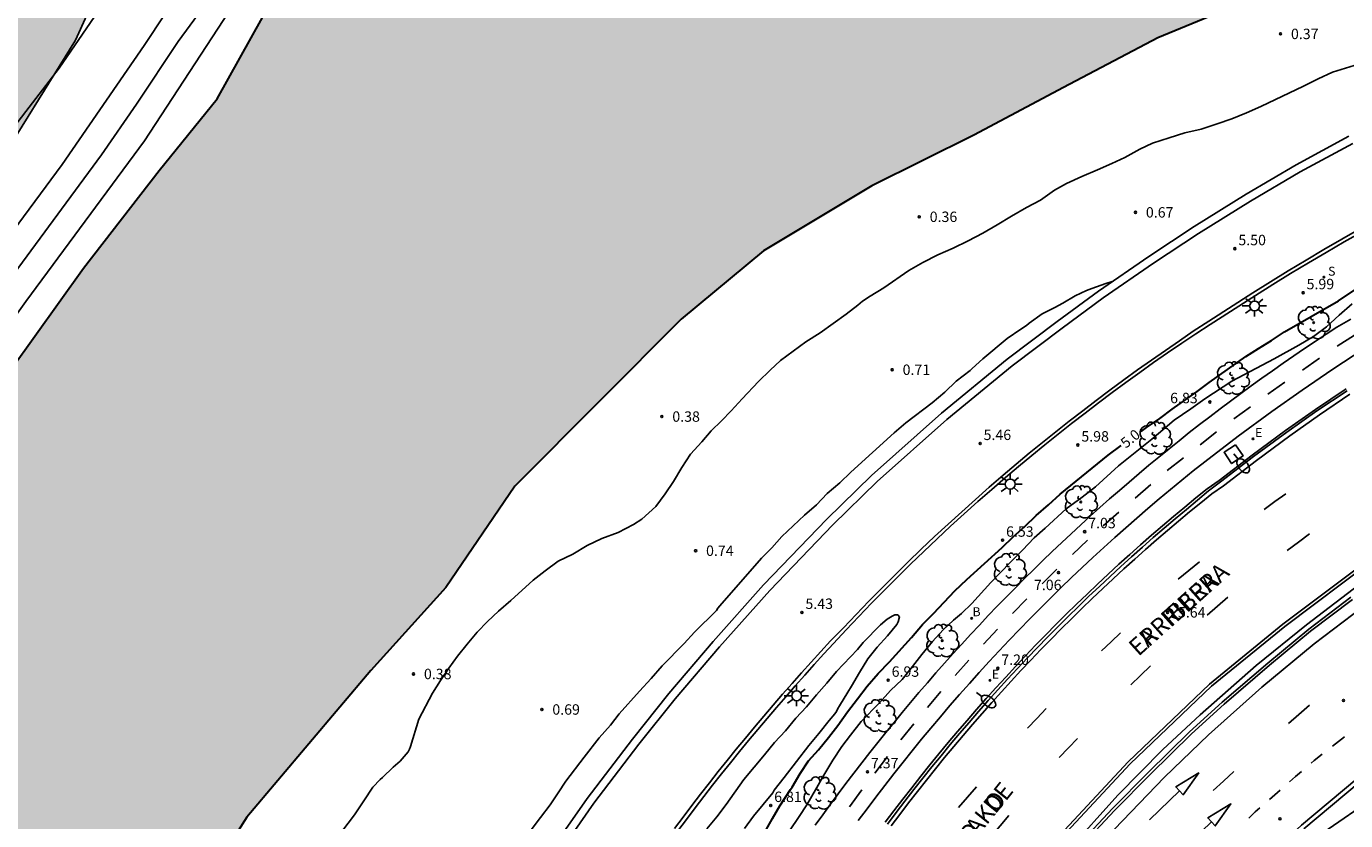
# Model space of a CAD drawing. Units: metres. Extents: x 583093 to 583445, y 4796039 to 4796291.
# Drawn here: x 583196 to 583291, y 4796149 to 4796207 of the extents above; entities that cross this region are included whole.
import ezdxf

# ---------------------------------------------------------------- set-up
doc = ezdxf.new("R2010")
doc.units = ezdxf.units.M
for name, color, linetype in [('020104', 34, 'Continuous'), ('020204', 9, 'Continuous'), ('020307', 24, 'Continuous'), ('020308', 9, 'Continuous'), ('060108', 9, 'Continuous'), ('060113', 4, 'Continuous'), ('060119', 9, 'Continuous'), ('060124', 9, 'Continuous'), ('070105', 6, 'Continuous'), ('080306', 9, 'Continuous'), ('080312', 8, 'Continuous'), ('100106', 63, 'Continuous'), ('100116', 71, 'Continuous'), ('100202', 3, 'Continuous'), ('200202', 4, 'Continuous'), ('200302', 4, 'Continuous'), ('210102', 4, 'Continuous'), ('210204', 9, 'Continuous'), ('210304', 9, 'Continuous'), ('220207', 9, 'Continuous'), ('220307', 9, 'Continuous'), ('250202', 9, 'Continuous'), ('250206', 9, 'Continuous'), ('260101', 9, 'Continuous'), ('990504', 63, 'Continuous'), ('990506', 131, 'Continuous')]:
    doc.layers.add(name, color=color, linetype=linetype)
doc.layers.add('020105', color=24, linetype='Continuous', lineweight=30)
doc.layers.add('050111', color=5, linetype='Continuous', lineweight=30)
doc.styles.add('ARIAL', font='ARIAL.TTF', dxfattribs={"height": 1})
doc.styles.add('ARIALI', font='ARIALI.TTF', dxfattribs={"height": 1})
doc.styles.add('ROMANS', font='romans__.ttf', dxfattribs={"height": 1})

# ---------------------------------------------------------------- blocks, each defined once
blk = doc.blocks.new('REGALU')
blk.add_circle((0, 0), 0.055)
blk = doc.blocks.new('BOCAR')
blk.add_circle((0, 0), 0.055)
blk = doc.blocks.new('SANEA')
blk.add_circle((0, 0), 0.055)
blk = doc.blocks.new('COTAPU')
blk.add_circle((0, 0), 0.075)
blk = doc.blocks.new('ARBOL')
blk.add_circle((0, 0), 0.0587)
for centre, radius, start, end in [((-0.28, 0.855), 0.3, 359.28777, 173.60777), ((0.097, 0.97), 0.21, 23.15651, 160.46651), ((0.438, 0.881), 0.24, 301.57804, 139.32804), ((-0.564, 0.381), 0.532, 92.28, 254.58), ((-0.091, 0.321), 0.12, 119.14, 310.56), ((0.656, 0.288), 0.443, 319.85562, 114.76562), ((0.819, -0.249), 0.383, 235.52754, 62.02753), ((-0.556, -0.339), 0.555, 142.64, 266.54), ((-0.301, -0.676), 0.45, 213.78, 295.32), ((-0.039, -0.384), 0.21, 189.64, 323.88), ((0.299, -0.624), 0.532, 224.67, 0.24)]:
    blk.add_arc(centre, radius, start, end)
blk = doc.blocks.new('FAREDI')
blk.add_line((0, 0), (0.5, 0))
blk.add_lwpolyline([(0.5, 0, 0.159986), (0.538, -0.117, 0.106322), (0.675, -0.238, 0.071006), (0.858, -0.309, 0.057309), (1.099, -0.337, 0.057309), (1.339, -0.309, 0.071006), (1.522, -0.238, 0.106322), (1.659, -0.117, 0.159986), (1.697, 0, 0.159986), (1.659, 0.117, 0.106322), (1.522, 0.238, 0.071006), (1.339, 0.309, 0.057309), (1.099, 0.337, 0.057309), (0.858, 0.309, 0.071006), (0.675, 0.238, 0.106322), (0.538, 0.117, 0.159986)], format="xyb", close=True)
blk = doc.blocks.new('FAROLA')
for p, q in [((-0.355, 0), (-0.895, 0)), ((-0.63, 0.51), (-0.255, 0.245)), ((0, 0.355), (0, 0.755)), ((0.605, 0.49), (0.276, 0.223)), ((0.355, 0), (0.855, 0)), ((-0.65, -0.52), (-0.255, -0.24)), ((0, -0.355), (0, -0.755)), ((0.585, -0.52), (0.256, -0.246))]:
    blk.add_line(p, q)
blk.add_circle((0, 0), 0.355)

msp = doc.modelspace()

# ---------------------------------------------------------------- hatches: boundary and pattern name
at = {"layer": '990504'}
msp.add_hatch(color=256, dxfattribs=at).paths.add_polyline_path([(583112.597, 4796040.156), (583135.976, 4796040.156), (583136.074, 4796040.982), (583138.666, 4796052.718), (583142.13, 4796063.997), (583145.386, 4796081.053), (583150.243, 4796100.252), (583155.859, 4796117.755), (583161.539, 4796133.163), (583169.075, 4796150.258), (583179.051, 4796168.809), (583186.563, 4796183.473), (583193.603, 4796195.872), (583199.707, 4796205.68), (583204.003, 4796215.176), (583206.08, 4796217.411), (583207.872, 4796218.555), (583209.984, 4796219.683), (583213.824, 4796220.619), (583218.696, 4796226.091), (583224.72, 4796231.779), (583229.936, 4796237.41), (583232.736, 4796243.53), (583236.04, 4796246.146), (583240.336, 4796247.53), (583246.392, 4796249.866), (583250.664, 4796252.282), (583260.296, 4796257.601), (583274.664, 4796265.057), (583287.847, 4796272.416), (583294.111, 4796276.184), (583296.943, 4796278.552), (583303.168, 4796283.58), (583303.7, 4796284.84), (583304.264, 4796285.824), (583305.332, 4796287.844), (583305.92, 4796288.768), (583306.536, 4796289.604), (583306.987, 4796290.145), (583232.775, 4796290.147), (583231.1, 4796289.206), (583229.124, 4796288.48), (583228.152, 4796288.068), (583227.124, 4796287.932), (583226.224, 4796288.512), (583225.47, 4796289.258), (583224.673, 4796290.147), (583094.178, 4796290.15), (583094.177, 4796238.641), (583099.575, 4796238.225), (583107.127, 4796238.753), (583112.599, 4796240.625), (583117.095, 4796244.209), (583119.471, 4796249.424), (583122.087, 4796254.696), (583123.191, 4796258.984), (583125.271, 4796262.968), (583128.423, 4796265.52), (583132.543, 4796267.04), (583136.678, 4796266.776), (583139.766, 4796264.992), (583142.062, 4796262.136), (583142.238, 4796258.44), (583141.718, 4796255.064), (583141.726, 4796251.36), (583144.078, 4796248.528), (583147.126, 4796246.84), (583150.206, 4796245.216), (583152.35, 4796243.272), (583152.645, 4796240.512), (583150.365, 4796237.672), (583147.918, 4796235.632), (583145.206, 4796232.192), (583145.261, 4796229.28), (583148.293, 4796226.448), (583151.757, 4796224.096), (583153.605, 4796221.064), (583153.829, 4796217.513), (583152.461, 4796213.297), (583149.605, 4796210.841), (583144.893, 4796209.889), (583140.581, 4796209.681), (583135.677, 4796210.705), (583131.397, 4796212.705), (583129.118, 4796216.081), (583126.574, 4796218.473), (583121.598, 4796217.769), (583116.334, 4796216.009), (583112.31, 4796215.922), (583109.254, 4796214.842), (583106.19, 4796212.186), (583107.206, 4796208.226), (583108.966, 4796203.562), (583110.446, 4796201.474), (583115.182, 4796198.226), (583118.238, 4796196.842), (583122.653, 4796196.802), (583127.429, 4796197.642), (583131.981, 4796198.602), (583136.677, 4796199.241), (583139.869, 4796197.657), (583142.109, 4796194.745), (583142.573, 4796190.97), (583141.613, 4796183.594), (583137.796, 4796175.138), (583135.26, 4796171.65), (583130.741, 4796170.314), (583125.069, 4796170.299), (583118.613, 4796170.931), (583114.269, 4796172.403), (583108.685, 4796176.019), (583104.062, 4796179.787), (583100.502, 4796183.779), (583097.014, 4796188.467), (583095.398, 4796193.083), (583094.176, 4796198.076), (583094.174, 4796097.236), (583100.468, 4796092.157), (583105.235, 4796085.525), (583109.395, 4796080.349), (583111.115, 4796074.326), (583111.571, 4796063.39), (583112.163, 4796054.254)])
at = {"layer": '990506'}
msp.add_hatch(color=256, dxfattribs=at).paths.add_polyline_path([(583444.168, 4796274.235), (583439.523, 4796274.662), (583426.971, 4796275.39), (583414.228, 4796276.326), (583401.396, 4796277.199), (583387.741, 4796278.111), (583375.661, 4796278.655), (583365.693, 4796279.143), (583355.686, 4796279.319), (583350.856, 4796279.326), (583345.83, 4796278.84), (583334.182, 4796276.768), (583319.966, 4796272.704), (583310.727, 4796269.921), (583305.399, 4796268.225), (583301.551, 4796267.225), (583297.479, 4796265.945), (583295.207, 4796264.241), (583292.615, 4796262.897), (583289.943, 4796261.625), (583285.455, 4796260.49), (583280.487, 4796258.826), (583275.303, 4796256.514), (583266.983, 4796252.714), (583259.264, 4796248.978), (583254.456, 4796246.715), (583252.024, 4796245.283), (583250.816, 4796243.979), (583249.76, 4796242.451), (583247.52, 4796240.467), (583241.472, 4796235.891), (583235.2, 4796231.299), (583229.968, 4796227.62), (583225.424, 4796223.812), (583223.232, 4796221.436), (583221.504, 4796219.708), (583219.84, 4796217.853), (583213.192, 4796207.31), (583209.912, 4796201.438), (583205.744, 4796196.286), (583200.28, 4796189.254), (583195.016, 4796181.903), (583190.464, 4796175.991), (583185.624, 4796168.399), (583181.08, 4796160.024), (583177.568, 4796151.984), (583172.608, 4796140.976), (583168.848, 4796131.977), (583164.568, 4796121.217), (583159.943, 4796109.202), (583157.783, 4796101.466), (583154.719, 4796091.386), (583152.319, 4796081.338), (583148.687, 4796068.595), (583147.743, 4796058.187), (583147.015, 4796052.555), (583145.087, 4796047.212), (583142.518, 4796040.156), (583179.662, 4796040.155), (583179.797, 4796041.235), (583181.286, 4796052.227), (583183.142, 4796066.33), (583185.134, 4796081.114), (583187.742, 4796094.705), (583190.926, 4796105.497), (583194.895, 4796117.233), (583199.839, 4796128.44), (583206.735, 4796141.288), (583212.063, 4796149.703), (583220.999, 4796160.271), (583226.399, 4796166.246), (583231.383, 4796173.549), (583237.575, 4796179.757), (583243.359, 4796185.589), (583249.303, 4796190.492), (583257.119, 4796195.18), (583264.462, 4796198.836), (583270.918, 4796202.259), (583277.734, 4796205.851), (583285.902, 4796209.227), (583293.238, 4796212.211), (583299.694, 4796214.667), (583305.606, 4796216.282), (583309.686, 4796217.458), (583313.405, 4796218.066), (583316.325, 4796218.082), (583317.853, 4796217.858), (583319.597, 4796217.546), (583320.933, 4796217.45), (583322.269, 4796217.642), (583323.853, 4796218.186), (583325.429, 4796219.186), (583327.269, 4796219.922), (583329.309, 4796219.922), (583339.933, 4796220.681), (583351.036, 4796221.481), (583358.444, 4796222.025), (583368.916, 4796221.609), (583380.132, 4796221.081), (583389.819, 4796220.808), (583399.851, 4796219.64), (583410.371, 4796218.944), (583421.954, 4796218.032), (583432.242, 4796217.728), (583441.522, 4796217.335), (583444.167, 4796217.193)])

# ---------------------------------------------------------------- linework, layer by layer
at = {"layer": '020104', "flags": 128}
for points, elevation in [([(583138.002, 4796040.156), (583138.236, 4796041.361), (583140.38, 4796054.083), (583143.065, 4796066.752), (583145.077, 4796078.031), (583145.861, 4796086.405), (583147.119, 4796094.747), (583147.209, 4796095.234), (583149.34, 4796102.887), (583153.263, 4796115.754), (583153.427, 4796116.223), (583164.716, 4796140.156), (583177.927, 4796166.468), (583180.743, 4796171.108), (583189.289, 4796183.941), (583198.739, 4796196.731), (583204.653, 4796205.302), (583213.561, 4796218.722)], 1.5), ([(583214.233, 4796215.29), (583207.12, 4796205.591), (583204.119, 4796201.056), (583201.593, 4796197.41), (583192.379, 4796184.961)], 1), ([(583202.463, 4796209.429), (583198.533, 4796203.651), (583193.386, 4796197.012)], 2), ([(583210.761, 4796207.715), (583204.689, 4796198.419), (583196.121, 4796186.86), (583185.825, 4796172.46), (583178.409, 4796160.045), (583171.777, 4796145.693), (583164.105, 4796129.87), (583158.201, 4796115.558), (583153.36, 4796100.399), (583149.816, 4796083.983), (583148.2, 4796077), (583146.44, 4796067.072), (583144.072, 4796054.736), (583141.52, 4796043.009), (583140.959, 4796040.156)], 0.5), ([(583292.5, 4796204.034), (583290.312, 4796203.359), (583289.274, 4796202.884), (583288.231, 4796202.355), (583285.157, 4796200.9), (583284.119, 4796200.436), (583283.067, 4796200.021), (583282.008, 4796199.645), (583280.846, 4796199.266), (583279.682, 4796198.994), (583278.534, 4796198.638), (583277.353, 4796198.249), (583276.429, 4796197.821), (583275.34, 4796197.234), (583274.418, 4796196.801), (583273.37, 4796196.332), (583272.25, 4796195.86), (583271.148, 4796195.361), (583270.278, 4796194.859), (583269.264, 4796194.161), (583268.249, 4796193.611), (583267.17, 4796192.991), (583266.144, 4796192.368), (583265.107, 4796191.767), (583264.065, 4796191.222), (583262.972, 4796190.702), (583261.864, 4796190.213), (583260.796, 4796189.659), (583259.779, 4796189.084), (583257.981, 4796187.841), (583256.999, 4796187.245), (583256.432, 4796186.878), (583256.099, 4796186.584), (583255.262, 4796185.935), (583253.384, 4796184.597), (583252.352, 4796183.942), (583250.533, 4796182.6), (583249.782, 4796181.91), (583248.933, 4796181.084), (583247.754, 4796179.833), (583246.965, 4796178.962), (583246.27, 4796178.242), (583245.539, 4796177.527), (583244.855, 4796176.746), (583244.036, 4796175.861), (583243.405, 4796174.88), (583242.814, 4796173.877), (583242.215, 4796172.991), (583241.545, 4796172.089), (583240.522, 4796171.167), (583239.937, 4796170.781), (583238.821, 4796170.205), (583237.651, 4796169.778), (583236.583, 4796169.284), (583235.549, 4796168.66), (583234.504, 4796168.155), (583233.553, 4796167.449), (583232.707, 4796166.779), (583231.097, 4796165.317), (583230.208, 4796164.552), (583229.398, 4796163.796), (583228.657, 4796163.039), (583227.931, 4796162.176), (583227.249, 4796161.29), (583226.629, 4796160.433), (583226.019, 4796159.548), (583225.435, 4796158.627), (583224.456, 4796156.75), (583223.865, 4796154.791), (583223.792, 4796154.6), (583223.698, 4796154.419), (583223.107, 4796153.748), (583222.602, 4796153.293), (583221.839, 4796152.552), (583221.672, 4796152.421), (583221.148, 4796151.868), (583220.502, 4796150.886), (583219.81, 4796149.88), (583218.462, 4796148.062)], 0.5), ([(583274.433, 4796188.281), (583273.973, 4796188.138), (583272.969, 4796187.786), (583272.586, 4796187.631), (583271.773, 4796187.265), (583270.877, 4796186.72), (583270.295, 4796186.41), (583269.383, 4796185.956), (583268.446, 4796185.281), (583268.266, 4796185.125), (583267.846, 4796184.857), (583266.862, 4796184.175), (583265.111, 4796182.715), (583264.338, 4796182.027), (583264.195, 4796181.882), (583263.198, 4796181.107), (583262.381, 4796180.309), (583261.451, 4796179.547), (583259.561, 4796178.113), (583258.709, 4796177.399), (583255.599, 4796174.557), (583254.805, 4796173.795), (583253.899, 4796173.027), (583253.115, 4796172.197), (583252.261, 4796171.456), (583250.63, 4796169.924), (583249.898, 4796169.11), (583249.153, 4796168.35), (583246.143, 4796164.923), (583246.012, 4796164.763), (583245.903, 4796164.594), (583244.333, 4796163.028), (583243.587, 4796162.209), (583242.001, 4796160.594), (583241.2, 4796159.68), (583240.359, 4796158.783), (583238.895, 4796157.136), (583238.268, 4796156.332), (583237.465, 4796155.411), (583236.375, 4796154.036), (583235.063, 4796152.305), (583234.5, 4796151.445), (583233.92, 4796150.598), (583233.24, 4796149.674), (583232.555, 4796148.801)], 1), ([(583291.726, 4796186.673), (583290.798, 4796185.854), (583289.893, 4796185.025), (583288.936, 4796184.323), (583287.885, 4796183.695), (583286.123, 4796182.712), (583283.053, 4796181.116), (583281.106, 4796179.829), (583280.095, 4796179.116), (583278.9, 4796178.302), (583277.297, 4796176.925), (583274.883, 4796175.013), (583273.244, 4796173.492), (583272.279, 4796172.746), (583271.119, 4796171.923), (583269.596, 4796170.518), (583268.824, 4796169.829), (583267.964, 4796168.937), (583267.097, 4796168.066), (583265.686, 4796166.596), (583264.325, 4796165.089), (583263.581, 4796164.371), (583262.988, 4796163.897), (583262.246, 4796163.197), (583261.489, 4796162.364), (583260.706, 4796161.409), (583260.042, 4796160.55), (583259.288, 4796159.63), (583258.447, 4796158.818), (583257.656, 4796157.933), (583256.348, 4796156.596), (583255.574, 4796155.616), (583254.95, 4796154.793), (583254.289, 4796153.806), (583253.652, 4796152.739), (583253.054, 4796151.661), (583252.425, 4796150.592), (583251.872, 4796149.739), (583251.168, 4796148.717)], 5.5), ([(583247.921, 4796148.88), (583248.584, 4796149.764), (583249.967, 4796151.466), (583250.078, 4796151.646), (583250.792, 4796152.551), (583252.56, 4796154.861), (583253.282, 4796155.728), (583254.026, 4796156.67), (583254.442, 4796157.138), (583254.56, 4796157.323), (583254.659, 4796157.532), (583254.772, 4796157.724), (583255.373, 4796158.715), (583255.643, 4796159.13), (583256.216, 4796160.114), (583256.82, 4796161.102), (583257.5, 4796161.943), (583258.244, 4796162.777), (583258.905, 4796163.577), (583259.008, 4796163.762), (583259.109, 4796164.14), (583258.974, 4796164.289), (583258.77, 4796164.274), (583258.584, 4796164.186), (583258.226, 4796163.959), (583257.747, 4796163.551), (583256.492, 4796162.293), (583256.078, 4796161.776), (583254.576, 4796160.196), (583253.867, 4796159.359), (583253.129, 4796158.52), (583252.412, 4796157.64), (583251.63, 4796156.832), (583250.89, 4796155.93), (583250.1, 4796155.079), (583249.379, 4796154.189), (583247.88, 4796152.417), (583246.612, 4796150.621), (583245.945, 4796149.723), (583245.229, 4796148.861)], 4.5), ([(583283.149, 4796144.049), (583283.884, 4796144.68), (583288.272, 4796147.724), (583288.674, 4796147.969), (583288.708, 4796147.977), (583288.771, 4796147.948), (583288.807, 4796147.954), (583289.232, 4796148.307), (583293.774, 4796151.421)], 6)]:
    msp.add_lwpolyline(points, dxfattribs=dict(at, elevation=elevation))
at = {"layer": '020105', "elevation": 5, "flags": 128}
for points in [[(583276.529, 4796177.495), (583276.902, 4796177.764), (583277.87, 4796178.414), (583278.76, 4796179.082), (583280.572, 4796180.368), (583281.432, 4796181.007), (583284.06, 4796182.88), (583284.976, 4796183.471), (583285.924, 4796184.04), (583286.852, 4796184.659), (583288.779, 4796185.774), (583290.758, 4796186.89), (583292.581, 4796188.113)], [(583249.4, 4796148.616), (583249.945, 4796149.603), (583250.473, 4796150.518), (583251.239, 4796151.707), (583251.363, 4796151.87), (583251.944, 4796152.842), (583252.545, 4796153.75), (583253.265, 4796154.551), (583253.992, 4796155.44), (583254.668, 4796156.316), (583255.363, 4796157.281), (583256.073, 4796158.231), (583256.782, 4796159.139), (583257.574, 4796160.056), (583258.385, 4796160.899), (583259.968, 4796162.652), (583260.759, 4796163.572), (583261.564, 4796164.386), (583263.102, 4796166.014), (583263.95, 4796166.825), (583266.502, 4796169.12), (583267.296, 4796169.902), (583268.142, 4796170.645), (583268.964, 4796171.423), (583269.852, 4796172.194), (583270.696, 4796172.976), (583274.15, 4796175.78), (583275.084, 4796176.466)]]:
    msp.add_lwpolyline(points, dxfattribs=at)
at = {"layer": '050111'}
for points in [[(583293.238, 4796212.211, 0.109), (583285.902, 4796209.227, 0.109), (583277.734, 4796205.851, 0.109), (583270.918, 4796202.259, 0.109), (583264.462, 4796198.836, 0.109), (583257.119, 4796195.18, 0.117), (583249.303, 4796190.492, 0.125), (583243.359, 4796185.589, 0.133), (583237.575, 4796179.757, 0.133), (583231.383, 4796173.549, 0.133), (583226.399, 4796166.246, 0.114), (583220.999, 4796160.271, 0.122), (583212.063, 4796149.703, 0.122), (583206.735, 4796141.288, 0.122), (583199.839, 4796128.44, 0.122), (583194.895, 4796117.233, 0.122), (583190.926, 4796105.497, 0.122), (583187.742, 4796094.705, 0.122), (583185.134, 4796081.114, 0.114), (583183.142, 4796066.33, 0.114), (583181.286, 4796052.227, 0.114), (583179.797, 4796041.235, 0.114), (583179.662, 4796040.155, 0.114)], [(583142.518, 4796040.156, 0.29), (583145.087, 4796047.212, 0.29), (583147.015, 4796052.555, 0.29), (583147.743, 4796058.187, 0.29), (583148.687, 4796068.595, 0.29), (583152.319, 4796081.338, 0.29), (583154.719, 4796091.386, 0.298), (583157.783, 4796101.466, 0.226), (583159.943, 4796109.202, 0.178), (583164.568, 4796121.217, 0.178), (583168.848, 4796131.977, 0.186), (583172.608, 4796140.976, 0.194), (583177.568, 4796151.984, 0.194), (583181.08, 4796160.024, 0.138), (583185.624, 4796168.399, 0.122), (583190.464, 4796175.991, 0.05), (583195.016, 4796181.903, 0.098), (583200.28, 4796189.254, 0.074), (583205.744, 4796196.286, 0.09), (583209.912, 4796201.438, 0.258), (583213.192, 4796207.31, 0.298)]]:
    msp.add_polyline3d(points, dxfattribs=at)
at = {"layer": '060108'}
for points in [[(583258.5, 4796149.073, 7.312), (583259.127, 4796149.906, 7.298), (583259.76, 4796150.734, 7.284), (583260.4, 4796151.557, 7.27), (583261.047, 4796152.375, 7.257), (583261.7, 4796153.188, 7.243), (583262.359, 4796153.995, 7.229), (583263.025, 4796154.798, 7.215), (583263.697, 4796155.595, 7.201), (583264.375, 4796156.387, 7.188), (583265.06, 4796157.173, 7.174), (583265.751, 4796157.954, 7.16), (583266.448, 4796158.729, 7.146), (583267.152, 4796159.499, 7.132), (583267.861, 4796160.263, 7.119), (583268.577, 4796161.022, 7.102), (583269.298, 4796161.775, 7.085), (583270.026, 4796162.522, 7.069), (583270.76, 4796163.264, 7.052), (583271.499, 4796163.999, 7.035), (583272.245, 4796164.729, 7.019), (583272.996, 4796165.453, 7.002), (583273.753, 4796166.171, 6.985), (583274.515, 4796166.883, 6.968), (583275.283, 4796167.588, 6.952), (583276.057, 4796168.288, 6.935), (583276.836, 4796168.982, 6.918), (583277.621, 4796169.669, 6.902), (583278.411, 4796170.35, 6.885), (583279.207, 4796171.025, 6.868), (583280.007, 4796171.693, 6.852), (583280.814, 4796172.355, 6.835), (583281.611, 4796172.999, 6.818), (583282.456, 4796173.578, 6.801), (583284.835, 4796175.401, 6.755), (583287.233, 4796177.165, 6.708), (583289.389, 4796178.688, 6.662), (583291.572, 4796180.174, 6.615)], [(583293.267, 4796153.067, 5.505), (583288.259, 4796148.867, 5.696)]]:
    msp.add_polyline3d(points, dxfattribs=at)
at = {"layer": '060113'}
for points in [[(583385.059, 4796181.346, 4.691), (583383.62, 4796181.448, 4.68), (583380.261, 4796181.504, 4.664), (583375.031, 4796181.424, 4.656), (583370.566, 4796181.119, 4.616), (583365.447, 4796180.541, 4.616), (583358.252, 4796179.427, 4.584), (583352.524, 4796178.394, 4.568), (583346.052, 4796177.057, 4.568), (583339.505, 4796175.51, 4.536), (583332.883, 4796173.691, 4.592), (583326.44, 4796171.589, 4.648), (583321.514, 4796169.607, 4.664), (583316.03, 4796167.266, 4.672), (583310.058, 4796164.289, 4.696), (583303.121, 4796160.247, 4.696), (583297.851, 4796156.781, 4.704), (583293.107, 4796153.329, 4.696), (583288.083, 4796149.117, 4.672), (583283.599, 4796144.938, 4.752), (583279.225, 4796140.491, 4.824), (583274.651, 4796135.091, 4.88), (583274.511, 4796134.908, 4.88)], [(583244.928, 4796100.006, 5.742), (583244.722, 4796100.062, 5.796), (583245.97, 4796104.254, 5.796), (583248.442, 4796111.206, 5.708), (583251.394, 4796117.965, 5.692), (583254.21, 4796124.197, 5.628), (583257.258, 4796129.565, 5.524), (583260.058, 4796134.253, 5.524), (583263.69, 4796139.612, 5.532), (583267.106, 4796144.044, 5.492), (583270.682, 4796148.428, 5.42), (583275.594, 4796153.692, 5.316), (583281.458, 4796159.283, 5.268), (583286.746, 4796163.603, 5.268), (583293.082, 4796168.355, 5.284)], [(583292.626, 4796166.753, 5.074), (583288.446, 4796163.552, 5.087), (583284.811, 4796160.636, 5.102), (583280.775, 4796157.065, 5.115), (583278.098, 4796154.57, 5.126), (583274.832, 4796151.296, 5.152), (583271.207, 4796147.246, 5.211), (583268.314, 4796143.801, 5.261), (583265.863, 4796140.636, 5.307)], [(583291.762, 4796165.379, 5.228), (583288.73, 4796163.099, 5.236), (583285.786, 4796160.643, 5.236), (583282.498, 4796157.836, 5.212), (583280.146, 4796155.7, 5.228), (583277.162, 4796152.78, 5.244), (583274.61, 4796150.18, 5.26), (583272.234, 4796147.644, 5.372), (583270.066, 4796145.116, 5.38), (583267.538, 4796142.012, 5.404), (583266.26, 4796140.373, 5.412)]]:
    msp.add_polyline3d(points, dxfattribs=at)
at = {"layer": '060119'}
for points in [[(583291.383, 4796180.407, 6.644), (583289.189, 4796178.975, 6.691), (583287.029, 4796177.448, 6.737), (583284.626, 4796175.681, 6.784), (583282.245, 4796173.856, 6.83), (583281.377, 4796173.218, 6.845), (583280.595, 4796172.529, 6.862), (583279.787, 4796171.866, 6.878), (583278.984, 4796171.196, 6.895), (583278.187, 4796170.519, 6.912), (583277.395, 4796169.837, 6.928), (583276.609, 4796169.148, 6.945), (583275.827, 4796168.453, 6.962), (583275.052, 4796167.752, 6.978), (583274.282, 4796167.044, 6.995), (583273.518, 4796166.331, 7.012), (583272.759, 4796165.611, 7.028), (583272.007, 4796164.886, 7.045), (583271.26, 4796164.154, 7.062), (583270.518, 4796163.417, 7.078), (583269.783, 4796162.674, 7.095), (583269.054, 4796161.925, 7.112), (583268.33, 4796161.17, 7.129), (583267.613, 4796160.409, 7.145), (583266.902, 4796159.643, 7.159), (583266.197, 4796158.872, 7.173), (583265.498, 4796158.095, 7.187), (583264.806, 4796157.312, 7.2), (583264.119, 4796156.524, 7.214), (583263.439, 4796155.731, 7.228), (583262.766, 4796154.932, 7.242), (583262.098, 4796154.128, 7.256), (583261.437, 4796153.318, 7.269), (583260.783, 4796152.504, 7.283), (583260.135, 4796151.684, 7.297), (583259.493, 4796150.859, 7.311), (583258.858, 4796150.029, 7.324), (583258.23, 4796149.194, 7.338)], [(583293.197, 4796168.191, 5.284), (583286.869, 4796163.445, 5.268), (583281.59, 4796159.133, 5.268), (583275.736, 4796153.551, 5.316), (583270.833, 4796148.296, 5.42), (583267.263, 4796143.92, 5.492), (583263.852, 4796139.495, 5.532), (583260.227, 4796134.146, 5.524), (583257.431, 4796129.464, 5.524), (583254.388, 4796124.106, 5.628), (583251.577, 4796117.884, 5.692), (583248.628, 4796111.132, 5.708), (583246.16, 4796104.192, 5.796), (583245.101, 4796100.635, 5.795), (583244.928, 4796100.006, 6.069)], [(583291.643, 4796165.54, 5.22), (583288.606, 4796163.256, 5.228), (583285.657, 4796160.796, 5.228), (583282.366, 4796157.986, 5.204), (583280.009, 4796155.845, 5.22), (583277.021, 4796152.921, 5.236), (583274.466, 4796150.318, 5.252), (583272.085, 4796147.777, 5.364), (583269.913, 4796145.244, 5.372), (583267.382, 4796142.137, 5.396), (583266.093, 4796140.484, 5.404)]]:
    msp.add_polyline3d(points, dxfattribs=at)
at = {"layer": '060124'}
msp.add_polyline3d([(583283.327, 4796176.536, 6.881), (583282.501, 4796175.986, 6.874), (583283.041, 4796175.179, 6.867), (583283.867, 4796175.729, 6.874)], close=True, dxfattribs=at)
at = {"layer": '070105'}
for points in [[(583291.502, 4796198.771, 6.141), (583287.702, 4796196.707, 6.173), (583284.094, 4796194.587, 6.165), (583280.342, 4796192.252, 6.165), (583277.078, 4796190.1, 6.165), (583273.438, 4796187.596, 6.133), (583270.462, 4796185.42, 6.117), (583266.862, 4796182.692, 6.117), (583262.134, 4796178.796, 6.117), (583257.086, 4796174.325, 6.125), (583253.87, 4796171.173, 6.149), (583249.31, 4796166.437, 6.157), (583245.686, 4796162.365, 6.157), (583242.478, 4796158.605, 6.157), (583239.854, 4796155.333, 6.157), (583236.59, 4796151.054, 6.157), (583233.014, 4796145.926, 6.157)], [(583291.78, 4796198.24, 6.14), (583287.997, 4796196.185, 6.172), (583284.404, 4796194.074, 6.164), (583280.665, 4796191.747, 6.164), (583277.413, 4796189.603, 6.164), (583273.785, 4796187.107, 6.132), (583270.82, 4796184.939, 6.116), (583267.234, 4796182.222, 6.116), (583262.523, 4796178.34, 6.116), (583257.495, 4796173.887, 6.124), (583254.296, 4796170.751, 6.148), (583249.75, 4796166.03, 6.156), (583246.138, 4796161.971, 6.156), (583242.94, 4796158.223, 6.156), (583240.326, 4796154.964, 6.156), (583237.074, 4796150.701, 6.156), (583233.511, 4796145.592, 6.156)]]:
    msp.add_polyline3d(points, dxfattribs=at)
at = {"layer": '100106', "flags": 128}
msp.add_lwpolyline([(583135.976, 4796040.156), (583136.074, 4796040.982), (583138.666, 4796052.718), (583142.13, 4796063.997), (583145.386, 4796081.053), (583150.243, 4796100.252), (583155.859, 4796117.755), (583161.539, 4796133.163), (583169.075, 4796150.258), (583179.051, 4796168.809), (583186.563, 4796183.473), (583193.603, 4796195.872), (583199.707, 4796205.68), (583204.003, 4796215.176)], dxfattribs=at)
at = {"layer": '100116'}
for points in [[(583243.12, 4796148.715, 5.388), (583243.741, 4796149.543, 5.39), (583244.366, 4796150.366, 5.391), (583244.997, 4796151.185, 5.393), (583245.633, 4796152, 5.394), (583246.275, 4796152.812, 5.395), (583246.921, 4796153.619, 5.397), (583247.572, 4796154.422, 5.398), (583248.229, 4796155.221, 5.399), (583248.89, 4796156.015, 5.401), (583249.557, 4796156.806, 5.402), (583250.228, 4796157.592, 5.404), (583250.905, 4796158.374, 5.405), (583251.586, 4796159.152, 5.406), (583252.272, 4796159.926, 5.408), (583252.963, 4796160.695, 5.409), (583253.659, 4796161.46, 5.41), (583254.36, 4796162.22, 5.412), (583255.262, 4796163.192, 5.414), (583256.172, 4796164.155, 5.417), (583257.092, 4796165.11, 5.419), (583258.02, 4796166.056, 5.422), (583258.957, 4796166.993, 5.425), (583259.902, 4796167.922, 5.427), (583260.857, 4796168.842, 5.43), (583261.819, 4796169.753, 5.432), (583262.79, 4796170.656, 5.435), (583263.77, 4796171.549, 5.437), (583264.757, 4796172.433, 5.44), (583265.753, 4796173.308, 5.442), (583266.757, 4796174.173, 5.445), (583267.694, 4796174.967, 5.445), (583268.638, 4796175.752, 5.444), (583269.588, 4796176.53, 5.444), (583270.545, 4796177.299, 5.444), (583271.509, 4796178.06, 5.443), (583272.479, 4796178.812, 5.443), (583273.456, 4796179.557, 5.443), (583274.438, 4796180.293, 5.442), (583275.428, 4796181.02, 5.442), (583276.423, 4796181.739, 5.442), (583277.425, 4796182.449, 5.441), (583278.432, 4796183.151, 5.441), (583279.446, 4796183.844, 5.441), (583280.465, 4796184.528, 5.44), (583281.491, 4796185.204, 5.44), (583284.756, 4796187.277, 5.443), (583286.022, 4796188.073, 5.446), (583287.295, 4796188.858, 5.45), (583288.576, 4796189.63, 5.454), (583289.863, 4796190.391, 5.457), (583291.158, 4796191.139, 5.461), (583292.46, 4796191.875, 5.465)], [(583291.63, 4796185.567, 6.748), (583290.632, 4796184.994, 6.764), (583289.849, 4796184.485, 6.778), (583289.069, 4796183.972, 6.793), (583288.292, 4796183.453, 6.807), (583287.519, 4796182.929, 6.821), (583286.75, 4796182.399, 6.836), (583285.984, 4796181.865, 6.85), (583285.222, 4796181.325, 6.864), (583284.463, 4796180.78, 6.879), (583283.708, 4796180.23, 6.893), (583282.957, 4796179.675, 6.907), (583282.21, 4796179.114, 6.922), (583281.467, 4796178.549, 6.936), (583280.727, 4796177.979, 6.95), (583279.991, 4796177.403, 6.965), (583279.259, 4796176.823, 6.979), (583278.532, 4796176.238, 6.994), (583277.808, 4796175.647, 7.008), (583277.088, 4796175.052, 7.022), (583276.372, 4796174.452, 7.037), (583275.66, 4796173.847, 7.051), (583274.953, 4796173.238, 7.065), (583274.25, 4796172.623, 7.08), (583273.55, 4796172.004, 7.094), (583272.855, 4796171.38, 7.108), (583272.165, 4796170.751, 7.123), (583271.479, 4796170.119, 7.136), (583270.797, 4796169.481, 7.149), (583270.12, 4796168.84, 7.162), (583269.448, 4796168.193, 7.175), (583268.779, 4796167.542, 7.188), (583268.116, 4796166.887, 7.201), (583267.456, 4796166.227, 7.214), (583266.801, 4796165.562, 7.226), (583266.151, 4796164.893, 7.239), (583265.505, 4796164.22, 7.252), (583264.864, 4796163.542, 7.265), (583264.227, 4796162.86, 7.278), (583263.595, 4796162.174, 7.291), (583262.968, 4796161.484, 7.304), (583262.345, 4796160.789, 7.317), (583261.727, 4796160.09, 7.33), (583261.114, 4796159.387, 7.343), (583260.505, 4796158.679, 7.356), (583259.902, 4796157.968, 7.369), (583259.303, 4796157.253, 7.382), (583258.709, 4796156.533, 7.395), (583258.12, 4796155.81, 7.408), (583257.536, 4796155.082, 7.421), (583256.957, 4796154.351, 7.434), (583256.383, 4796153.615, 7.447), (583255.812, 4796152.876, 7.456), (583255.247, 4796152.133, 7.465), (583254.686, 4796151.386, 7.474), (583254.131, 4796150.636, 7.483), (583253.58, 4796149.882, 7.492), (583253.035, 4796149.124, 7.502)], [(583292.585, 4796183.451, 6.598), (583290.344, 4796181.982, 6.644), (583288.129, 4796180.474, 6.691), (583285.94, 4796178.928, 6.738), (583283.508, 4796177.139, 6.784), (583281.111, 4796175.303, 6.831), (583280.281, 4796174.643, 6.847), (583279.456, 4796173.977, 6.864), (583278.637, 4796173.303, 6.881), (583277.822, 4796172.624, 6.898), (583277.013, 4796171.938, 6.914), (583276.21, 4796171.245, 6.931), (583275.412, 4796170.547, 6.948), (583274.62, 4796169.842, 6.964), (583273.833, 4796169.13, 6.981), (583273.052, 4796168.413, 6.998), (583272.277, 4796167.689, 7.014), (583271.507, 4796166.959, 7.031), (583270.744, 4796166.223, 7.048), (583269.986, 4796165.481, 7.064), (583269.234, 4796164.733, 7.081), (583268.488, 4796163.979, 7.098), (583267.748, 4796163.219, 7.114), (583267.014, 4796162.453, 7.131), (583266.287, 4796161.682, 7.148), (583265.565, 4796160.905, 7.162), (583264.85, 4796160.122, 7.175), (583264.141, 4796159.334, 7.189), (583263.439, 4796158.54, 7.203), (583262.743, 4796157.741, 7.217), (583262.053, 4796156.936, 7.231), (583261.369, 4796156.125, 7.244), (583260.692, 4796155.31, 7.258), (583260.022, 4796154.488, 7.272), (583259.358, 4796153.662, 7.286), (583258.701, 4796152.83, 7.299), (583258.05, 4796151.993, 7.313), (583257.406, 4796151.151, 7.327), (583256.768, 4796150.304, 7.341), (583256.138, 4796149.452, 7.355)], [(583258.076, 4796149.334, 7.412), (583258.705, 4796150.17, 7.398), (583259.341, 4796151.001, 7.385), (583259.984, 4796151.827, 7.371), (583260.633, 4796152.648, 7.357), (583261.288, 4796153.464, 7.343), (583261.95, 4796154.275, 7.329), (583262.619, 4796155.08, 7.316), (583263.293, 4796155.88, 7.302), (583263.974, 4796156.675, 7.288), (583264.662, 4796157.464, 7.274), (583265.355, 4796158.248, 7.26), (583266.055, 4796159.026, 7.247), (583266.761, 4796159.799, 7.233), (583267.473, 4796160.566, 7.219), (583268.192, 4796161.328, 7.202), (583268.916, 4796162.084, 7.186), (583269.647, 4796162.834, 7.169), (583270.383, 4796163.578, 7.152), (583271.125, 4796164.317, 7.136), (583271.874, 4796165.049, 7.119), (583272.627, 4796165.776, 7.102), (583273.387, 4796166.497, 7.086), (583274.153, 4796167.211, 7.069), (583274.924, 4796167.92, 7.052), (583275.7, 4796168.622, 7.036), (583276.483, 4796169.318, 7.019), (583277.27, 4796170.008, 7.002), (583278.063, 4796170.692, 6.986), (583278.862, 4796171.369, 6.969), (583279.666, 4796172.04, 6.952), (583280.475, 4796172.704, 6.935), (583281.29, 4796173.362, 6.919), (583282.15, 4796173.952, 6.902), (583284.533, 4796175.778, 6.855), (583286.939, 4796177.547, 6.809), (583289.102, 4796179.076, 6.762), (583291.293, 4796180.567, 6.715)]]:
    msp.add_polyline3d(points, dxfattribs=at)
at = {"layer": '210102'}
msp.add_polyline3d([(583242.886, 4796148.883, 5.333), (583243.507, 4796149.711, 5.335), (583244.134, 4796150.536, 5.336), (583244.765, 4796151.356, 5.338), (583245.402, 4796152.173, 5.339), (583246.045, 4796152.985, 5.34), (583246.692, 4796153.793, 5.342), (583247.344, 4796154.598, 5.343), (583248.002, 4796155.398, 5.344), (583248.664, 4796156.194, 5.346), (583249.332, 4796156.986, 5.347), (583250.004, 4796157.773, 5.349), (583250.682, 4796158.557, 5.35), (583251.364, 4796159.336, 5.351), (583252.051, 4796160.11, 5.353), (583252.743, 4796160.88, 5.354), (583253.44, 4796161.646, 5.355), (583254.142, 4796162.407, 5.357), (583255.064, 4796163.336, 5.362), (583255.976, 4796164.301, 5.365), (583256.897, 4796165.258, 5.367), (583257.827, 4796166.205, 5.37), (583258.766, 4796167.145, 5.373), (583259.713, 4796168.075, 5.375), (583260.669, 4796168.997, 5.378), (583261.633, 4796169.91, 5.38), (583262.606, 4796170.813, 5.383), (583263.587, 4796171.708, 5.385), (583264.576, 4796172.594, 5.388), (583265.574, 4796173.47, 5.39), (583266.579, 4796174.337, 5.393), (583267.518, 4796175.132, 5.393), (583268.463, 4796175.919, 5.392), (583269.416, 4796176.698, 5.392), (583270.374, 4796177.468, 5.392), (583271.34, 4796178.23, 5.391), (583272.312, 4796178.984, 5.391), (583273.29, 4796179.73, 5.391), (583274.274, 4796180.467, 5.39), (583275.265, 4796181.196, 5.39), (583276.263, 4796181.916, 5.39), (583277.266, 4796182.628, 5.389), (583278.275, 4796183.33, 5.389), (583279.291, 4796184.025, 5.389), (583280.271, 4796184.714, 5.388), (583281.405, 4796185.434, 5.389), (583284.581, 4796187.478, 5.373), (583285.848, 4796188.275, 5.376), (583287.123, 4796189.061, 5.38), (583288.406, 4796189.835, 5.384), (583289.696, 4796190.596, 5.387), (583290.993, 4796191.346, 5.391), (583292.297, 4796192.083, 5.395)], dxfattribs=at)
at = {"layer": '260101'}
for points in [[(583290.644, 4796183.637, 6.669), (583291.911, 4796184.427, 6.644)], [(583288.146, 4796181.907, 6.722), (583289.374, 4796182.757, 6.697)], [(583285.654, 4796180.17, 6.775), (583286.87, 4796181.037, 6.75)], [(583283.194, 4796178.388, 6.825), (583284.401, 4796179.267, 6.8)], [(583280.786, 4796176.536, 6.872), (583281.966, 4796177.451, 6.847)], [(583278.389, 4796174.67, 6.919), (583279.567, 4796175.587, 6.894)], [(583276.086, 4796172.687, 6.967), (583277.22, 4796173.659, 6.942)], [(583285.397, 4796171.86, 5.709), (583286.169, 4796172.432, 5.717), (583286.941, 4796173.004, 5.725)], [(583273.788, 4796170.7, 7.015), (583274.916, 4796171.679, 6.99)], [(583271.572, 4796168.622, 7.063), (583272.659, 4796169.646, 7.038)], [(583288.658, 4796170.115, 5.508), (583287.854, 4796169.519, 5.508), (583287.05, 4796168.923, 5.508)], [(583269.377, 4796166.523, 7.11), (583270.448, 4796167.563, 7.085)], [(583279.197, 4796166.844, 5.749), (583279.969, 4796167.476, 5.745), (583280.741, 4796168.108, 5.741)], [(583293.877, 4796165.892, 5.173), (583289.005, 4796162.196, 5.205), (583285.229, 4796159.068, 5.205), (583281.373, 4796155.629, 5.205), (583278.205, 4796152.573, 5.213), (583274.589, 4796148.813, 5.301)], [(583267.239, 4796164.367, 7.158), (583268.286, 4796165.432, 7.133)], [(583282.778, 4796165.539, 5.508), (583282.026, 4796164.899, 5.512), (583281.274, 4796164.259, 5.516)], [(583265.152, 4796162.162, 7.206), (583266.173, 4796163.251, 7.181)], [(583273.669, 4796161.677, 5.749), (583274.357, 4796162.329, 5.733), (583275.045, 4796162.981, 5.717)], [(583263.12, 4796159.906, 7.248), (583264.11, 4796161.024, 7.223)], [(583277.186, 4796160.596, 5.516), (583276.482, 4796159.916, 5.52), (583275.778, 4796159.236, 5.524)], [(583261.131, 4796157.612, 7.287), (583262.094, 4796158.753, 7.262)], [(583268.341, 4796156.109, 5.757), (583269.005, 4796156.821, 5.729), (583269.669, 4796157.533, 5.701)], [(583288.669, 4796157.771, 5.042), (583287.901, 4796157.107, 5.038), (583287.133, 4796156.443, 5.034)], [(583259.195, 4796155.273, 7.327), (583260.139, 4796156.43, 7.302)], [(583271.946, 4796155.38, 5.596), (583271.286, 4796154.688, 5.6), (583270.626, 4796153.996, 5.604)], [(583290.309, 4796154.814, 4.927), (583290.74, 4796155.151, 4.926), (583291.17, 4796155.487, 4.925)], [(583288.769, 4796153.589, 4.93), (583289.005, 4796153.795, 4.93), (583289.563, 4796154.231, 4.929)], [(583257.329, 4796152.878, 7.366), (583258.233, 4796154.067, 7.341)], [(583279.557, 4796151.316, 5.17), (583279.013, 4796151.884, 5.186), (583280.677, 4796152.892, 5.146), (583279.557, 4796151.316, 5.17), (583279.277, 4796151.604, 5.17), (583277.117, 4796149.516, 5.17)], [(583283.205, 4796152.98, 5.042), (583282.465, 4796152.304, 5.046), (583281.725, 4796151.628, 5.05)], [(583287.227, 4796152.245, 4.93), (583287.66, 4796152.622, 4.93), (583288.092, 4796152.999, 4.93)], [(583255.504, 4796150.453, 7.406), (583256.381, 4796151.661, 7.381)], [(583263.365, 4796150.389, 5.845), (583264.009, 4796151.137, 5.829), (583264.653, 4796151.885, 5.813)], [(583285.781, 4796150.984, 4.93), (583286.162, 4796151.316, 4.93), (583286.543, 4796151.649, 4.93)], [(583281.869, 4796149.076, 5.026), (583281.325, 4796149.644, 5.042), (583282.989, 4796150.652, 5.002), (583281.869, 4796149.076, 5.026), (583281.589, 4796149.364, 5.026), (583279.429, 4796147.276, 5.026)], [(583266.978, 4796149.828, 5.62), (583266.354, 4796149.084, 5.62), (583265.73, 4796148.34, 5.62)], [(583284.29, 4796149.639, 4.938), (583284.749, 4796150.084, 4.93), (583285.073, 4796150.366, 4.93)]]:
    msp.add_polyline3d(points, dxfattribs=at)

# ---------------------------------------------------------------- block references
at = {"layer": '020204', "rotation": 359.9987685839998}
for p in [(583286.572, 4796206.127, 0.37), (583276.116, 4796193.272, 0.666), (583260.532, 4796192.952, 0.362), (583283.281, 4796190.654, 5.499), (583288.199, 4796187.482, 5.993), (583258.58, 4796181.936, 0.714), (583281.48, 4796179.61, 6.828), (583241.981, 4796178.561, 0.378), (583264.916, 4796176.62, 5.461), (583271.963, 4796176.51, 5.978), (583266.537, 4796169.653, 6.533), (583272.455, 4796170.267, 7.032), (583244.412, 4796168.897, 0.738), (583270.565, 4796167.32, 7.061), (583252.074, 4796164.453, 5.427), (583278.427, 4796164.457, 5.64), (583224.077, 4796160.018, 0.378), (583266.192, 4796160.421, 7.199), (583258.29, 4796159.566, 6.925), (583291.107, 4796158.112, 4.938), (583233.332, 4796157.459, 0.688), (583256.796, 4796152.969, 7.366), (583249.823, 4796150.545, 6.806), (583286.531, 4796149.585, 4.816)]:
    msp.add_blockref('COTAPU', p, dxfattribs=at)
at = {"layer": '100202', "rotation": 359.9987685839998}
for p in [(583288.957, 4796185.32, 6.607), (583283.129, 4796181.327, 6.715), (583277.536, 4796177.009, 6.824), (583272.171, 4796172.41, 6.932), (583267.051, 4796167.541, 7.032), (583262.186, 4796162.417, 7.13), (583257.658, 4796157.012, 7.387), (583253.334, 4796151.444, 7.47)]:
    msp.add_blockref('ARBOL', p, dxfattribs=at)
at = {"layer": '200202', "rotation": 359.9987685839998}
msp.add_blockref('BOCAR', (583264.307, 4796164.025, 7.242), dxfattribs=at)
at = {"layer": '210204', "rotation": 359.9987685839998}
msp.add_blockref('SANEA', (583289.695, 4796188.602, 5.943), dxfattribs=at)
at = {"layer": '220207', "rotation": 359.9987685839998}
for p in [(583284.59, 4796176.959, 6.875), (583265.621, 4796159.56, 7.274)]:
    msp.add_blockref('REGALU', p, dxfattribs=at)
at = {"layer": '250202'}
for p, rotation in [((583283.205, 4796175.88, 6.868), 307.8931871028151), ((583264.648, 4796158.692, 7.23), 323.1498182985579)]:
    msp.add_blockref('FAREDI', p, dxfattribs=dict(at, rotation=rotation))
at = {"layer": '250206', "rotation": 359.9987685839998}
for p in [(583284.698, 4796186.526, 5.483), (583267.085, 4796173.693, 5.487), (583251.693, 4796158.445, 5.433)]:
    msp.add_blockref('FAROLA', p, dxfattribs=at)

# ---------------------------------------------------------------- texts
at = {"layer": '020307', "style": 'ARIALI'}
msp.add_text('5.0', height=0.75, rotation=38.65877, dxfattribs=at).set_placement((583275.42, 4796176.237, 10))
at = {"layer": '020308', "style": 'ARIAL'}
for s, p in [('0.37', (583287.322, 4796205.752, 0.37)), ('0.36', (583261.282, 4796192.577, 0.362)), ('0.67', (583276.866, 4796192.897, 0.666)), ('5.50', (583283.531, 4796190.904, 5.499)), ('5.99', (583288.449, 4796187.732, 5.993)), ('0.71', (583259.33, 4796181.561, 0.714)), ('6.83', (583278.611, 4796179.523, 6.828)), ('0.38', (583242.731, 4796178.186, 0.378)), ('5.46', (583265.166, 4796176.87, 5.461)), ('5.98', (583272.213, 4796176.76, 5.978)), ('6.53', (583266.787, 4796169.903, 6.533)), ('7.03', (583272.705, 4796170.517, 7.032)), ('0.74', (583245.162, 4796168.522, 0.738)), ('7.06', (583268.796, 4796166.056, 7.061)), ('5.43', (583252.324, 4796164.703, 5.427)), ('5.64', (583279.177, 4796164.082, 5.64)), ('7.20', (583266.442, 4796160.671, 7.199)), ('0.38', (583224.827, 4796159.643, 0.378)), ('6.93', (583258.54, 4796159.816, 6.925)), ('0.69', (583234.082, 4796157.084, 0.688)), ('7.37', (583257.046, 4796153.219, 7.366)), ('6.81', (583250.073, 4796150.795, 6.806))]:
    msp.add_text(s, height=0.75, rotation=359.99877, dxfattribs=at).set_placement(p)
at = {"layer": '080306', "style": 'ARIALI'}
for s, rotation, p in [('ERRIBERA', 41.86298, (583276.326, 4796161.239)), ('LOIOLAKO', 51.23651, (583261.676, 4796144.473))]:
    msp.add_text(s, height=1.25, rotation=rotation, dxfattribs=at).set_placement(p)
at = {"layer": '080312', "style": 'ARIALI'}
for s, rotation, p in [('LA   RIBERA', 41.86298, (583276.326, 4796161.239)), ('PASEO    DE', 51.23651, (583261.676, 4796144.473))]:
    msp.add_text(s, height=1.24996, rotation=rotation, dxfattribs=at).set_placement(p)
at = {"layer": '200302', "style": 'ROMANS'}
msp.add_text('B', height=0.65, rotation=359.99877, dxfattribs=at).set_placement((583264.367, 4796164.175, 7.242))
at = {"layer": '210304', "style": 'ROMANS'}
msp.add_text('S', height=0.65, rotation=359.99877, dxfattribs=at).set_placement((583290.001, 4796188.708, 5.943))
at = {"layer": '220307', "style": 'ROMANS'}
for p in [(583284.737, 4796177.081, 6.875), (583265.767, 4796159.682, 7.274)]:
    msp.add_text('E', height=0.65, rotation=359.99877, dxfattribs=at).set_placement(p)

doc.saveas('drawing.dxf')
